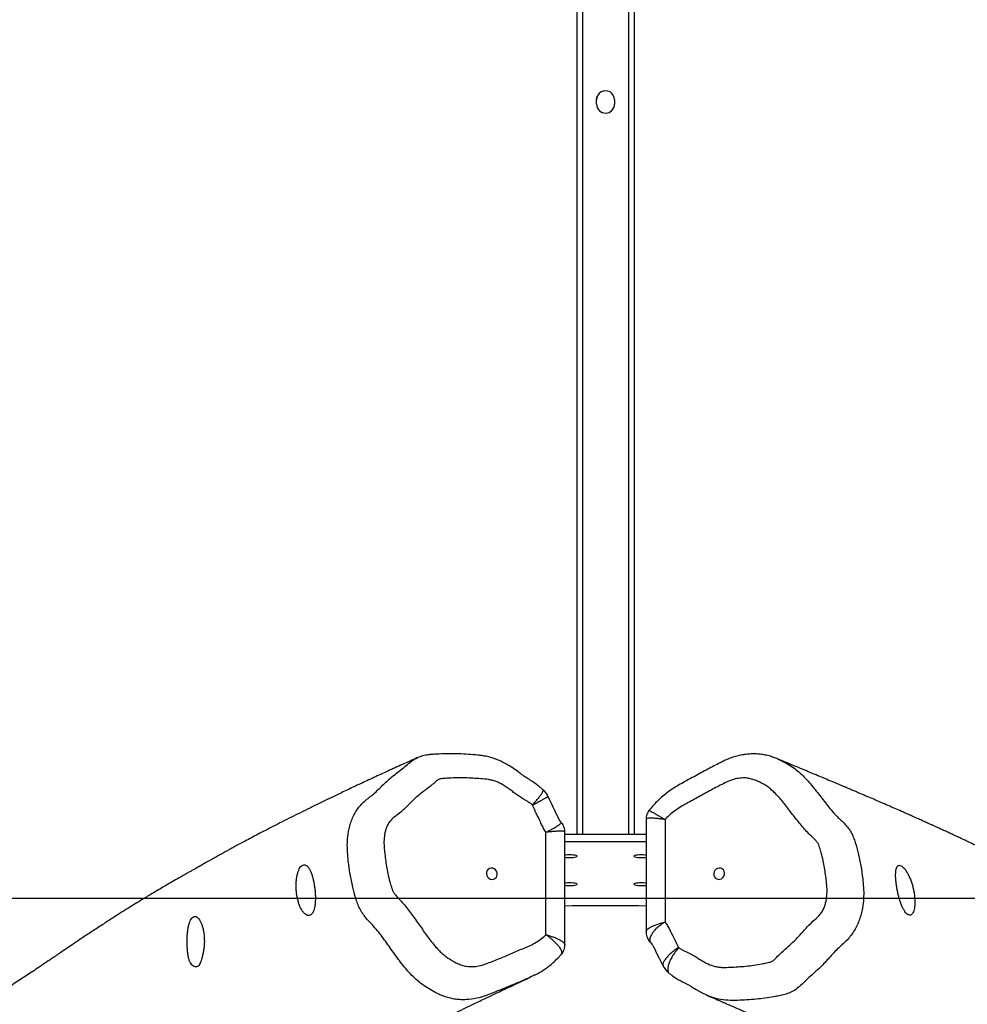
# Model space of a CAD drawing. Units: millimetres. Extents: x -94 to 1581, y 128 to 1036.
# Drawn here: x 842 to 908, y 170 to 238 of the extents above; entities that cross this region are included whole.
import ezdxf

# ---------------------------------------------------------------- set-up
doc = ezdxf.new("R2010")
doc.units = ezdxf.units.MM
doc.header["$MEASUREMENT"] = 0
doc.layers.add('VP-EQ', color=7, linetype='Continuous', true_color=0x8a3492)
doc.layers.add('VP-HIC', color=6, linetype='Continuous')

# ---------------------------------------------------------------- blocks, each defined once
blk = doc.blocks.new('RB1424_')
at = {"color": 0, "linetype": 'Continuous', "lineweight": 25}
for p, q in [((880.96, 460.922), (880.949, 181.311)), ((881.36, 460.922), (881.349, 181.311)), ((884.56, 460.922), (884.549, 181.311)), ((884.96, 460.922), (884.949, 181.311)), ((882.326, 232.066), (882.326, 232.366)), ((883.576, 232.366), (883.576, 232.066)), ((880.951, 231.491), (880.951, 231.491)), ((884.951, 231.491), (884.951, 231.491)), ((869.852, 186.628), (869.88, 186.639)), ((878.61, 184.439), (878.606, 184.44)), ((885.771, 182.386), (885.77, 174.57)), ((887.087, 182.355), (887.086, 175.237)), ((878.811, 174.356), (878.811, 181.474)), ((880.127, 173.673), (880.127, 181.489)), ((885.771, 181.311), (880.127, 181.311)), ((885.771, 180.818), (880.127, 180.818)), ((886.96, 172.202), (886.973, 172.167))]:
    blk.add_line(p, q, dxfattribs=at)
at = {"color": 0, "linetype": 'Continuous', "lineweight": 25, "flags": 128}
for points in [[(882.326, 232.366), (882.344, 232.516), (882.368, 232.591)], [(880.974, 179.809), (880.956, 179.833), (880.904, 179.855), (880.82, 179.874), (880.711, 179.888), (880.585, 179.897), (880.449, 179.901), (880.313, 179.897), (880.186, 179.888), (880.127, 179.881)], [(880.127, 179.737), (880.186, 179.73), (880.313, 179.721), (880.449, 179.718), (880.585, 179.721), (880.711, 179.73), (880.82, 179.745), (880.904, 179.764), (880.956, 179.786), (880.974, 179.809)], [(885.771, 179.881), (885.711, 179.888), (885.585, 179.897), (885.449, 179.9), (885.313, 179.897), (885.186, 179.888), (885.078, 179.874), (884.994, 179.855), (884.942, 179.833), (884.924, 179.809), (884.942, 179.786), (884.994, 179.764), (885.078, 179.745), (885.186, 179.73), (885.313, 179.721), (885.449, 179.718), (885.585, 179.721), (885.711, 179.73), (885.771, 179.737)], [(875.053, 178.2), (875.163, 178.21), (875.264, 178.255), (875.346, 178.329), (875.402, 178.428), (875.427, 178.541), (875.419, 178.658), (875.378, 178.77), (875.308, 178.866), (875.216, 178.938), (875.109, 178.98), (874.997, 178.987), (874.889, 178.959), (874.797, 178.899), (874.727, 178.811), (874.686, 178.704), (874.678, 178.588), (874.703, 178.472), (874.759, 178.367), (874.841, 178.282), (874.942, 178.224), (875.053, 178.2)], [(890.845, 178.987), (890.734, 178.962), (890.634, 178.905), (890.551, 178.82), (890.495, 178.715), (890.47, 178.599), (890.479, 178.482), (890.52, 178.376), (890.59, 178.288), (890.682, 178.228), (890.789, 178.2), (890.901, 178.207), (891.008, 178.248), (891.101, 178.32), (891.171, 178.417), (891.212, 178.529), (891.22, 178.646), (891.195, 178.759), (891.139, 178.857), (891.057, 178.932), (890.956, 178.976), (890.845, 178.987)], [(880.974, 177.864), (880.956, 177.888), (880.904, 177.91), (880.82, 177.929), (880.711, 177.943), (880.585, 177.952), (880.449, 177.955), (880.313, 177.952), (880.186, 177.943), (880.127, 177.936)], [(880.127, 177.792), (880.186, 177.785), (880.313, 177.776), (880.449, 177.773), (880.585, 177.776), (880.711, 177.785), (880.82, 177.8), (880.904, 177.819), (880.956, 177.841), (880.974, 177.864)], [(885.771, 177.936), (885.711, 177.943), (885.585, 177.952), (885.449, 177.955), (885.313, 177.952), (885.186, 177.943), (885.078, 177.929), (884.994, 177.91), (884.942, 177.888), (884.924, 177.864), (884.942, 177.841), (884.994, 177.819), (885.078, 177.8), (885.186, 177.785), (885.313, 177.776), (885.449, 177.773), (885.585, 177.776), (885.711, 177.785), (885.771, 177.792)], [(880.127, 176.369), (880.635, 176.375), (881.792, 176.385), (882.949, 176.389), (884.106, 176.385), (885.262, 176.375), (885.77, 176.369)], [(886.099, 173.791), (886.099, 173.79), (886.108, 173.783), (886.108, 173.782), (886.108, 173.782), (886.108, 173.782), (886.108, 173.782), (886.108, 173.782), (886.127, 173.762), (886.179, 173.7), (886.203, 173.663), (886.238, 173.604), (886.29, 173.506), (886.373, 173.342), (886.48, 173.13), (886.687, 172.716), (886.841, 172.402), (886.967, 172.164)], [(888.451, 171.002), (888.485, 170.984), (888.716, 170.863), (888.874, 170.776), (888.945, 170.733), (888.975, 170.715), (888.977, 170.713), (888.977, 170.713), (888.977, 170.713), (888.977, 170.713), (889.247, 170.545), (889.61, 170.339), (889.963, 170.168), (890.029, 170.141)]]:
    blk.add_lwpolyline(points, dxfattribs=at)
at = {"color": 0, "linetype": 'Continuous', "lineweight": 25}
for centre, start, end in [((882.951, 232.366), 359.99782, 179.99782), ((882.951, 232.366), 359.99782, 179.99782), ((882.951, 232.366), 359.99782, 179.99782), ((882.951, 232.366), 359.99782, 179.99782), ((882.951, 232.066), 179.99782, 359.99782)]:
    blk.add_arc(centre, 0.625, start, end, dxfattribs=at)
for points, knots in [([(878.599, 184.432), (878.539, 184.486), (878.388, 184.621), (878.128, 184.817), (877.82, 185.03), (877.508, 185.231), (877.259, 185.392), (877.09, 185.512), (876.966, 185.61), (876.757, 185.765), (876.468, 185.968), (876.107, 186.189), (875.757, 186.373), (875.413, 186.524), (875.073, 186.644), (874.776, 186.723), (874.538, 186.77), (874.364, 186.796), (874.22, 186.813), (873.909, 186.849), (873.419, 186.892), (872.734, 186.924), (872.057, 186.932), (871.49, 186.918), (871.112, 186.894), (870.856, 186.878), (870.645, 186.856), (870.428, 186.82), (870.214, 186.77), (870.027, 186.711), (869.913, 186.658), (869.879, 186.642)], [0, 0, 0, 0, 0.025258, 0.062642, 0.101543, 0.142519, 0.179883, 0.195615, 0.210117, 0.2293, 0.277101, 0.320773, 0.361797, 0.400852, 0.438457, 0.475013, 0.496841, 0.51484, 0.529682, 0.54416, 0.615933, 0.68901, 0.766801, 0.836988, 0.872846, 0.891617, 0.919953, 0.939602, 0.960745, 0.988292, 1, 1, 1, 1]), ([(894.899, 186.57), (894.863, 186.585), (894.732, 186.644), (894.479, 186.73), (894.142, 186.823), (893.788, 186.884), (893.432, 186.916), (893.072, 186.919), (892.708, 186.891), (892.343, 186.833), (891.978, 186.744), (891.618, 186.626), (891.295, 186.49), (891.028, 186.355), (890.587, 186.135), (890.067, 185.866), (889.459, 185.533), (888.974, 185.262), (888.491, 185.009), (888.036, 184.754), (887.64, 184.51), (887.272, 184.258), (886.934, 183.989), (886.605, 183.69), (886.298, 183.369), (886.091, 183.137), (885.993, 183.008), (885.988, 183.001)], [0, 0, 0, 0, 0.0115783, 0.0433444, 0.0800237, 0.1149588, 0.1502048, 0.1858154, 0.2218482, 0.2583346, 0.2952767, 0.3326445, 0.3703783, 0.3979925, 0.4215489, 0.5184332, 0.5730714, 0.6278335, 0.6854929, 0.7362642, 0.7829332, 0.8228323, 0.8673341, 0.9095091, 0.9528246, 0.9974017, 1, 1, 1, 1]), ([(869.848, 186.636), (869.688, 186.564), (869.177, 186.336), (868.335, 185.955), (867.335, 185.499), (866.382, 185.058), (865.474, 184.634), (864.627, 184.233), (863.838, 183.856), (863.104, 183.501), (862.41, 183.162), (861.754, 182.838), (861.114, 182.518), (860.493, 182.204), (859.893, 181.898), (859.337, 181.611), (858.826, 181.345), (858.357, 181.098), (857.931, 180.872), (857.546, 180.666), (857.212, 180.485), (856.925, 180.329), (856.683, 180.197), (856.471, 180.081), (856.291, 179.981), (856.087, 179.868), (855.831, 179.726), (855.499, 179.54), (855.139, 179.335), (854.846, 179.168), (854.616, 179.036), (854.463, 178.949), (854.295, 178.855), (854.1, 178.745), (853.769, 178.559), (853.338, 178.316), (852.852, 178.038), (852.406, 177.78), (851.987, 177.534), (851.592, 177.301), (851.222, 177.08), (850.824, 176.84), (850.381, 176.57), (849.879, 176.26), (849.355, 175.931), (848.773, 175.56), (848.131, 175.145), (847.427, 174.683), (846.702, 174.201), (845.979, 173.715), (845.282, 173.245), (844.658, 172.822), (844.104, 172.447), (843.613, 172.116), (843.154, 171.808), (842.719, 171.518), (842.291, 171.234), (841.859, 170.951), (841.432, 170.673), (841.009, 170.401), (840.589, 170.135), (840.16, 169.868), (839.729, 169.604), (839.307, 169.351), (838.969, 169.152), (838.714, 169.004), (838.536, 168.903), (838.365, 168.806), (838.195, 168.711), (838.017, 168.612), (837.823, 168.506), (837.609, 168.39), (837.376, 168.267), (837.125, 168.136), (836.873, 168.007), (836.635, 167.888), (836.428, 167.786), (836.234, 167.692), (836.037, 167.599), (835.805, 167.491), (835.541, 167.371), (835.248, 167.241), (834.947, 167.112), (834.643, 166.986), (834.345, 166.865), (834.062, 166.753), (833.798, 166.651), (833.54, 166.553), (833.264, 166.45), (832.956, 166.338), (832.611, 166.214), (832.234, 166.082), (831.833, 165.944), (831.287, 165.76), (830.597, 165.533), (829.928, 165.319), (829.435, 165.164), (829.133, 165.069), (828.856, 164.983), (828.596, 164.902), (828.372, 164.833), (828.174, 164.772), (827.986, 164.715), (827.767, 164.648), (827.521, 164.574), (827.263, 164.496), (826.859, 164.376), (826.254, 164.197), (825.346, 163.947), (824.731, 163.784), (824.068, 163.61), (823.419, 163.441), (822.747, 163.267), (821.888, 163.043), (820.878, 162.774), (819.993, 162.527), (819.39, 162.351), (819.09, 162.261), (818.821, 162.179), (818.554, 162.096), (818.232, 161.994), (817.868, 161.875), (817.48, 161.743), (817.099, 161.609), (816.707, 161.466), (816.344, 161.329), (816.03, 161.206), (815.79, 161.11), (815.577, 161.022), (815.367, 160.935), (815.14, 160.838), (814.842, 160.709), (814.483, 160.55), (814.077, 160.363), (813.673, 160.172), (813.272, 159.977), (812.873, 159.777), (812.484, 159.577), (812.163, 159.409), (811.913, 159.275), (811.729, 159.175), (811.551, 159.079), (811.357, 158.972), (811.161, 158.863), (810.975, 158.757), (810.816, 158.667), (810.662, 158.579), (810.518, 158.497), (810.399, 158.431), (810.312, 158.383), (810.218, 158.331), (810.129, 158.283), (810.038, 158.234), (809.947, 158.185), (809.845, 158.13), (809.713, 158.058), (809.529, 157.957), (809.301, 157.832), (809.084, 157.712), (808.887, 157.602), (808.728, 157.513), (808.6, 157.441), (808.475, 157.369), (808.327, 157.285), (808.143, 157.179), (807.943, 157.063), (807.742, 156.945), (807.55, 156.833), (807.37, 156.725), (807.109, 156.569), (806.777, 156.368), (806.423, 156.151), (806.13, 155.969), (805.882, 155.814), (805.621, 155.65), (805.344, 155.475), (805.048, 155.287), (804.735, 155.087), (804.392, 154.866), (804.016, 154.624), (803.608, 154.362), (803.19, 154.094), (802.775, 153.83), (802.358, 153.566), (801.943, 153.307), (801.531, 153.054), (801.146, 152.82), (800.787, 152.606), (800.453, 152.41), (800.139, 152.229), (799.804, 152.039), (799.443, 151.838), (799.046, 151.621), (798.636, 151.401), (798.199, 151.171), (797.727, 150.927), (797.212, 150.666), (796.648, 150.387), (796.084, 150.113), (795.525, 149.846), (794.978, 149.59), (794.407, 149.327), (793.58, 148.953), (792.512, 148.481), (791.209, 147.923), (789.932, 147.39), (788.866, 146.954), (787.993, 146.601), (787.293, 146.321), (786.617, 146.052), (786.174, 145.877), (785.977, 145.799)], [0, 0, 0, 0, 0.005041, 0.016034, 0.026611, 0.036771, 0.046516, 0.055844, 0.064259, 0.072305, 0.079981, 0.087289, 0.094227, 0.101536, 0.108385, 0.114776, 0.120708, 0.126181, 0.131196, 0.135752, 0.13985, 0.143133, 0.146048, 0.148595, 0.150774, 0.152593, 0.156056, 0.159741, 0.163648, 0.167731, 0.169024, 0.170393, 0.172091, 0.174137, 0.176534, 0.182829, 0.188373, 0.19358, 0.198535, 0.203239, 0.20769, 0.211903, 0.217815, 0.224069, 0.230663, 0.237597, 0.246296, 0.255477, 0.265141, 0.275069, 0.284529, 0.293463, 0.300702, 0.307554, 0.31402, 0.320116, 0.326214, 0.332464, 0.338866, 0.344871, 0.351053, 0.357424, 0.363972, 0.370366, 0.376463, 0.379268, 0.381969, 0.384566, 0.387067, 0.389762, 0.392737, 0.396038, 0.399665, 0.403504, 0.407686, 0.411366, 0.414546, 0.417363, 0.420414, 0.423768, 0.428166, 0.432678, 0.437224, 0.441805, 0.446278, 0.450353, 0.454111, 0.457593, 0.461282, 0.465391, 0.469857, 0.474679, 0.479765, 0.484849, 0.494779, 0.504633, 0.508358, 0.511741, 0.514782, 0.517483, 0.520021, 0.521701, 0.523487, 0.525581, 0.527988, 0.53043, 0.532704, 0.538866, 0.545237, 0.551474, 0.55785, 0.563992, 0.570516, 0.577713, 0.589008, 0.600713, 0.604279, 0.607303, 0.60983, 0.612492, 0.615475, 0.619667, 0.623697, 0.627436, 0.631436, 0.635965, 0.638915, 0.641485, 0.643674, 0.645833, 0.648317, 0.651127, 0.655682, 0.660247, 0.664823, 0.669417, 0.67403, 0.678655, 0.683008, 0.685255, 0.68737, 0.689353, 0.691394, 0.693797, 0.695275, 0.696864, 0.698388, 0.699562, 0.700102, 0.70055, 0.700935, 0.70137, 0.701788, 0.702174, 0.702632, 0.703583, 0.705696, 0.707907, 0.710411, 0.712481, 0.714186, 0.715525, 0.716676, 0.718482, 0.72066, 0.723146, 0.725582, 0.727914, 0.730141, 0.732265, 0.737768, 0.742971, 0.746191, 0.749513, 0.753135, 0.757056, 0.761277, 0.765798, 0.770617, 0.776265, 0.782274, 0.788554, 0.794605, 0.800353, 0.806625, 0.81249, 0.817949, 0.823002, 0.827649, 0.831984, 0.83614, 0.841564, 0.846803, 0.852238, 0.857887, 0.863888, 0.870397, 0.877417, 0.884946, 0.891219, 0.897807, 0.904708, 0.91168, 0.927152, 0.942108, 0.956548, 0.970471, 0.977791, 0.985495, 0.993583, 1, 1, 1, 1]), ([(875.101, 170.304), (874.974, 170.254), (874.665, 170.132), (874.124, 169.95), (873.572, 169.856), (873.084, 169.832), (872.715, 169.848), (872.349, 169.898), (871.986, 169.983), (871.625, 170.103), (871.226, 170.276), (870.798, 170.51), (870.34, 170.803), (869.902, 171.139), (869.373, 171.643), (868.776, 172.333), (868.147, 173.215), (867.623, 173.953), (867.192, 174.531), (866.876, 174.907), (866.567, 175.219), (866.307, 175.508), (866.073, 175.822), (865.87, 176.16), (865.713, 176.522), (865.549, 177.025), (865.369, 177.705), (865.197, 178.565), (865.083, 179.376), (865.016, 180.094), (865, 180.718), (865.054, 181.394), (865.189, 181.982), (865.371, 182.474), (865.546, 182.826), (865.755, 183.151), (866.001, 183.446), (866.289, 183.707), (866.61, 183.95), (866.929, 184.218), (867.338, 184.612), (867.87, 185.151), (868.491, 185.619), (869.01, 186.031), (869.366, 186.334), (869.643, 186.548), (869.811, 186.612), (869.852, 186.628)], [0, 0, 0, 0, 0.017291, 0.042233, 0.072612, 0.088194, 0.103772, 0.118996, 0.13422, 0.149945, 0.165668, 0.187251, 0.208842, 0.231108, 0.253371, 0.295747, 0.338547, 0.380856, 0.402076, 0.423267, 0.438511, 0.453755, 0.46923, 0.484695, 0.500034, 0.515399, 0.546807, 0.582824, 0.618844, 0.643543, 0.668254, 0.692857, 0.724456, 0.740806, 0.757155, 0.773038, 0.788918, 0.80555, 0.82221, 0.839947, 0.857692, 0.893249, 0.935134, 0.956069, 0.977012, 0.994416, 1, 1, 1, 1]), ([(894.895, 186.567), (894.963, 186.541), (895.188, 186.452), (895.557, 186.256), (895.996, 185.982), (896.525, 185.551), (897.122, 184.94), (897.751, 184.139), (898.275, 183.458), (898.706, 182.926), (899.022, 182.578), (899.331, 182.298), (899.591, 182.045), (899.825, 181.763), (900.028, 181.455), (900.185, 181.118), (900.349, 180.637), (900.529, 179.977), (900.701, 179.138), (900.815, 178.342), (900.882, 177.635), (900.898, 177.015), (900.844, 176.335), (900.709, 175.731), (900.527, 175.214), (900.352, 174.838), (900.143, 174.485), (899.896, 174.156), (899.609, 173.856), (899.288, 173.571), (898.968, 173.267), (898.56, 172.824), (898.028, 172.218), (897.407, 171.67), (896.888, 171.193), (896.534, 170.839), (896.17, 170.535), (895.794, 170.332), (895.405, 170.198), (895.019, 170.111), (894.362, 169.992), (893.396, 169.857), (892.334, 169.791), (891.454, 169.78), (890.789, 169.868), (890.312, 170.006), (890.064, 170.127), (890.025, 170.146)], [0, 0, 0, 0, 0.008578, 0.028598, 0.049245, 0.06989, 0.109184, 0.148872, 0.188105, 0.207781, 0.227431, 0.241567, 0.255703, 0.270053, 0.284393, 0.298617, 0.312865, 0.341989, 0.375387, 0.408788, 0.431691, 0.454605, 0.477419, 0.506721, 0.521881, 0.537041, 0.55177, 0.566495, 0.581918, 0.597366, 0.613813, 0.630269, 0.66324, 0.702079, 0.721492, 0.740912, 0.757051, 0.773722, 0.788805, 0.803955, 0.819108, 0.865472, 0.916055, 0.941757, 0.967387, 0.994887, 1, 1, 1, 1]), ([(961.952, 153.905), (961.959, 153.902), (961.991, 153.887), (962.06, 153.856), (962.16, 153.81), (962.257, 153.765), (962.333, 153.73), (962.37, 153.712), (962.378, 153.708), (962.347, 153.723), (962.244, 153.774), (962.106, 153.843), (961.932, 153.93), (961.782, 154.005), (961.646, 154.074), (961.526, 154.134), (961.423, 154.186), (961.286, 154.254), (961.099, 154.348), (960.84, 154.478), (960.545, 154.626), (960.226, 154.785), (959.895, 154.95), (959.564, 155.114), (959.234, 155.277), (958.918, 155.433), (958.617, 155.58), (958.32, 155.725), (958.007, 155.877), (957.678, 156.037), (957.355, 156.192), (957.052, 156.337), (956.747, 156.482), (956.412, 156.641), (956.045, 156.814), (955.663, 156.993), (955.248, 157.185), (954.801, 157.391), (954.319, 157.611), (953.906, 157.799), (953.565, 157.952), (953.301, 158.07), (953.034, 158.189), (952.751, 158.315), (952.476, 158.436), (952.232, 158.543), (952.033, 158.63), (951.844, 158.712), (951.646, 158.798), (951.425, 158.894), (951.184, 158.997), (950.933, 159.105), (950.679, 159.214), (950.425, 159.322), (950.176, 159.428), (949.959, 159.52), (949.787, 159.593), (949.653, 159.651), (949.526, 159.705), (949.403, 159.759), (949.333, 159.789), (949.281, 159.812), (949.302, 159.803), (949.354, 159.778), (949.419, 159.746), (949.382, 159.765), (949.264, 159.827), (949.094, 159.917), (948.912, 160.014), (948.719, 160.117), (948.531, 160.217), (948.343, 160.318), (948.137, 160.428), (947.907, 160.551), (947.587, 160.723), (947.205, 160.929), (946.777, 161.161), (946.38, 161.378), (946.034, 161.567), (945.735, 161.732), (945.465, 161.88), (945.177, 162.04), (944.889, 162.199), (944.624, 162.347), (944.406, 162.468), (944.209, 162.578), (944.017, 162.685), (943.799, 162.807), (943.551, 162.946), (943.27, 163.104), (942.973, 163.271), (942.659, 163.448), (942.339, 163.629), (942.026, 163.806), (941.737, 163.969), (941.462, 164.124), (941.16, 164.295), (940.828, 164.483), (940.479, 164.68), (940.154, 164.863), (939.856, 165.031), (939.575, 165.19), (939.293, 165.348), (938.987, 165.52), (938.709, 165.676), (938.463, 165.813), (938.276, 165.917), (938.11, 166.009), (937.977, 166.083), (937.868, 166.144), (937.73, 166.22), (937.535, 166.328), (937.268, 166.475), (936.954, 166.647), (936.588, 166.847), (936.171, 167.074), (935.713, 167.32), (935.194, 167.597), (934.642, 167.888), (934.075, 168.183), (933.546, 168.454), (933.051, 168.705), (932.588, 168.936), (932.148, 169.152), (931.724, 169.357), (931.307, 169.557), (930.924, 169.736), (930.58, 169.896), (930.278, 170.034), (929.981, 170.168), (929.674, 170.306), (929.321, 170.462), (928.944, 170.626), (928.558, 170.793), (928.192, 170.949), (927.885, 171.078), (927.636, 171.183), (927.44, 171.265), (927.244, 171.346), (927.038, 171.431), (926.852, 171.508), (926.686, 171.577), (926.54, 171.637), (926.385, 171.702), (926.228, 171.766), (926.081, 171.827), (925.956, 171.879), (925.848, 171.923), (925.734, 171.97), (925.597, 172.027), (925.435, 172.094), (925.272, 172.162), (925.123, 172.225), (925.005, 172.274), (924.904, 172.317), (924.805, 172.358), (924.689, 172.407), (924.554, 172.465), (924.413, 172.525), (924.274, 172.584), (924.147, 172.639), (924.027, 172.691), (923.909, 172.742), (923.756, 172.809), (923.563, 172.894), (923.339, 172.994), (923.115, 173.095), (922.902, 173.191), (922.701, 173.284), (922.481, 173.386), (922.247, 173.496), (921.997, 173.616), (921.789, 173.716), (921.613, 173.802), (921.463, 173.876), (921.301, 173.956), (921.123, 174.045), (920.929, 174.143), (920.73, 174.245), (920.53, 174.348), (920.34, 174.446), (920.162, 174.539), (919.992, 174.628), (919.823, 174.717), (919.659, 174.805), (919.499, 174.891), (919.347, 174.973), (919.196, 175.055), (919.04, 175.14), (918.869, 175.233), (918.681, 175.337), (918.485, 175.445), (918.296, 175.549), (918.124, 175.645), (917.969, 175.731), (917.837, 175.804), (917.725, 175.866), (917.632, 175.918), (917.537, 175.97), (917.44, 176.025), (917.331, 176.085), (917.21, 176.152), (917.08, 176.224), (916.945, 176.299), (916.818, 176.37), (916.699, 176.436), (916.585, 176.499), (916.457, 176.569), (916.305, 176.653), (916.11, 176.76), (915.892, 176.879), (915.668, 177.002), (915.471, 177.109), (915.315, 177.193), (915.194, 177.259), (915.102, 177.308), (915.015, 177.355), (914.919, 177.407), (914.783, 177.48), (914.597, 177.579), (914.376, 177.697), (914.164, 177.809), (913.972, 177.911), (913.783, 178.01), (913.578, 178.118), (913.347, 178.238), (913.131, 178.35), (912.947, 178.445), (912.808, 178.517), (912.692, 178.576), (912.588, 178.63), (912.479, 178.686), (912.349, 178.752), (912.196, 178.83), (912.029, 178.915), (911.863, 178.999), (911.715, 179.073), (911.587, 179.138), (911.47, 179.197), (911.348, 179.258), (911.209, 179.327), (910.989, 179.437), (910.704, 179.578), (910.395, 179.73), (910.125, 179.862), (909.874, 179.985), (909.6, 180.118), (909.315, 180.255), (909.011, 180.401), (908.693, 180.553), (908.357, 180.713), (908.013, 180.875), (907.679, 181.032), (907.35, 181.186), (907.038, 181.331), (906.737, 181.47), (906.458, 181.598), (906.2, 181.716), (905.946, 181.832), (905.682, 181.952), (905.396, 182.082), (905.092, 182.219), (904.765, 182.366), (904.433, 182.514), (904.108, 182.659), (903.803, 182.794), (903.456, 182.947), (903.049, 183.126), (902.57, 183.335), (902.079, 183.548), (901.592, 183.759), (901.191, 183.931), (900.873, 184.067), (900.632, 184.17), (900.394, 184.271), (900.145, 184.378), (899.871, 184.494), (899.563, 184.624), (899.218, 184.77), (898.837, 184.93), (898.414, 185.108), (897.949, 185.303), (897.44, 185.515), (896.891, 185.744), (896.3, 185.99), (895.666, 186.253), (895.194, 186.449), (894.932, 186.557), (894.897, 186.572)], [0, 0, 0, 0, 0.000135, 0.000671, 0.001179, 0.001801, 0.002371, 0.002868, 0.003439, 0.004126, 0.006042, 0.009998, 0.013045, 0.015933, 0.018454, 0.020609, 0.022398, 0.023877, 0.027375, 0.031531, 0.036346, 0.041514, 0.046588, 0.051562, 0.056429, 0.061045, 0.065359, 0.069478, 0.073877, 0.078695, 0.083298, 0.087314, 0.09128, 0.095845, 0.100992, 0.106178, 0.111188, 0.117495, 0.123737, 0.129981, 0.133551, 0.136885, 0.140116, 0.143721, 0.147679, 0.150514, 0.152947, 0.155181, 0.157743, 0.160659, 0.16395, 0.167328, 0.170727, 0.174145, 0.177575, 0.180656, 0.183195, 0.185361, 0.18823, 0.190872, 0.19395, 0.1974, 0.200431, 0.203299, 0.206097, 0.209082, 0.21206, 0.214656, 0.217321, 0.220002, 0.222426, 0.22475, 0.227161, 0.230036, 0.233385, 0.239162, 0.244466, 0.249382, 0.254003, 0.257384, 0.26056, 0.264092, 0.268171, 0.271316, 0.273992, 0.276304, 0.278676, 0.281145, 0.284481, 0.287928, 0.291658, 0.295562, 0.299684, 0.303678, 0.307259, 0.310483, 0.313985, 0.31851, 0.322914, 0.327058, 0.330763, 0.334139, 0.337647, 0.341373, 0.345645, 0.348121, 0.35062, 0.352724, 0.354407, 0.355675, 0.356879, 0.359613, 0.362917, 0.366791, 0.371233, 0.376495, 0.382379, 0.388467, 0.396263, 0.403649, 0.410628, 0.417199, 0.423473, 0.42935, 0.435098, 0.4408, 0.446455, 0.450818, 0.455017, 0.459052, 0.463292, 0.468024, 0.474112, 0.479657, 0.48503, 0.490427, 0.493563, 0.496465, 0.499481, 0.502682, 0.506136, 0.508316, 0.510666, 0.513186, 0.515872, 0.518367, 0.52046, 0.52215, 0.523792, 0.526246, 0.529136, 0.532168, 0.534782, 0.536962, 0.538463, 0.540145, 0.542229, 0.544715, 0.547457, 0.549936, 0.552464, 0.554613, 0.556866, 0.559351, 0.563559, 0.568185, 0.572691, 0.577009, 0.58114, 0.585072, 0.59075, 0.595827, 0.601012, 0.604018, 0.607163, 0.610607, 0.614397, 0.618533, 0.62294, 0.627069, 0.631163, 0.634788, 0.638097, 0.641436, 0.64482, 0.647673, 0.65053, 0.653371, 0.6562, 0.659319, 0.662919, 0.666634, 0.670077, 0.673174, 0.675923, 0.678368, 0.680158, 0.681781, 0.683264, 0.685068, 0.68683, 0.688895, 0.691228, 0.693421, 0.695698, 0.697612, 0.699288, 0.70134, 0.703855, 0.706725, 0.710728, 0.714257, 0.717314, 0.720008, 0.721542, 0.722951, 0.724237, 0.725602, 0.727355, 0.730514, 0.734168, 0.737394, 0.740124, 0.742807, 0.745874, 0.749328, 0.75306, 0.7554, 0.75741, 0.759089, 0.760453, 0.761971, 0.763834, 0.766066, 0.768625, 0.770996, 0.773172, 0.774949, 0.776461, 0.778176, 0.780134, 0.782335, 0.787502, 0.792138, 0.795264, 0.798732, 0.802578, 0.80661, 0.810474, 0.815067, 0.819613, 0.824218, 0.829061, 0.833187, 0.837556, 0.84165, 0.845308, 0.848768, 0.851999, 0.855524, 0.859357, 0.863497, 0.867747, 0.872429, 0.876746, 0.880699, 0.884602, 0.890571, 0.897003, 0.903778, 0.910296, 0.916477, 0.919791, 0.923, 0.926103, 0.929293, 0.932997, 0.937149, 0.941811, 0.946983, 0.952665, 0.958989, 0.965845, 0.973232, 0.981151, 0.989603, 0.998586, 1, 1, 1, 1]), ([(877.872, 183.362), (877.808, 183.414), (877.682, 183.52), (877.354, 183.724), (876.994, 183.928), (876.633, 184.192), (876.28, 184.469), (875.858, 184.76), (875.418, 184.974), (875.079, 185.086), (874.723, 185.156), (874.097, 185.204), (873.185, 185.266), (872.344, 185.255), (871.796, 185.215), (871.558, 185.196), (871.394, 185.167), (871.203, 185.044), (870.897, 184.752), (870.376, 184.369), (869.764, 183.89), (869.216, 183.334), (868.707, 182.844), (868.274, 182.528), (867.991, 182.279), (867.838, 182.049), (867.727, 181.806), (867.627, 181.49), (867.556, 181.082), (867.548, 180.585), (867.613, 179.924), (867.699, 179.264), (867.83, 178.579), (867.942, 178.094), (868.053, 177.713), (868.131, 177.459), (868.228, 177.282), (868.4, 177.047), (868.66, 176.773), (869.084, 176.318), (869.547, 175.687), (870.001, 175.053), (870.444, 174.41), (870.811, 173.904), (871.196, 173.46), (871.467, 173.172), (871.733, 172.929), (872.023, 172.719), (872.325, 172.532), (872.635, 172.362), (872.961, 172.232), (873.325, 172.144), (873.723, 172.128), (874.144, 172.174), (874.705, 172.347), (875.259, 172.569), (875.969, 172.853), (876.525, 173.105), (877.09, 173.341), (877.517, 173.509), (877.929, 173.711), (878.323, 173.948), (878.616, 174.168), (878.769, 174.316), (878.811, 174.356)], [0, 0, 0, 0, 0.007993, 0.016005, 0.037815, 0.048734, 0.059661, 0.081502, 0.098733, 0.107899, 0.11706, 0.135275, 0.171695, 0.210066, 0.221253, 0.227991, 0.234669, 0.238038, 0.251395, 0.278097, 0.304801, 0.331501, 0.358203, 0.377325, 0.3869, 0.396807, 0.405219, 0.413639, 0.429744, 0.445838, 0.461896, 0.494012, 0.510062, 0.529147, 0.541834, 0.54818, 0.55461, 0.561055, 0.576076, 0.591105, 0.621117, 0.651111, 0.666106, 0.69611, 0.711112, 0.722733, 0.734337, 0.745967, 0.757605, 0.769195, 0.780807, 0.792424, 0.806748, 0.821211, 0.835665, 0.867307, 0.88313, 0.914775, 0.930598, 0.946452, 0.9623, 0.978136, 0.993984, 1, 1, 1, 1]), ([(888.026, 173.469), (888.089, 173.424), (888.216, 173.335), (888.544, 173.172), (888.904, 173.014), (889.265, 172.794), (889.618, 172.563), (890.04, 172.325), (890.48, 172.166), (890.819, 172.098), (891.175, 172.072), (891.801, 172.104), (892.712, 172.157), (893.554, 172.274), (894.102, 172.384), (894.34, 172.433), (894.504, 172.482), (894.695, 172.63), (895.001, 172.96), (895.522, 173.409), (896.134, 173.966), (896.682, 174.59), (897.191, 175.145), (897.624, 175.515), (897.906, 175.8), (898.06, 176.05), (898.171, 176.307), (898.271, 176.635), (898.342, 177.053), (898.35, 177.551), (898.285, 178.204), (898.199, 178.852), (898.068, 179.521), (897.956, 179.992), (897.845, 180.358), (897.767, 180.603), (897.669, 180.767), (897.498, 180.98), (897.237, 181.222), (896.814, 181.624), (896.351, 182.195), (895.897, 182.773), (895.454, 183.359), (895.087, 183.819), (894.702, 184.214), (894.431, 184.468), (894.165, 184.677), (893.875, 184.85), (893.573, 184.999), (893.263, 185.131), (892.937, 185.219), (892.572, 185.261), (892.174, 185.227), (891.754, 185.128), (891.193, 184.884), (890.638, 184.591), (889.929, 184.218), (889.372, 183.895), (888.808, 183.589), (888.381, 183.367), (887.968, 183.112), (887.574, 182.826), (887.282, 182.568), (887.129, 182.401), (887.087, 182.355)], [0, 0, 0, 0, 0.007993, 0.016005, 0.037815, 0.048734, 0.059661, 0.081502, 0.098733, 0.107899, 0.11706, 0.135275, 0.171695, 0.210066, 0.221253, 0.227991, 0.234669, 0.238038, 0.251395, 0.278097, 0.304801, 0.331501, 0.358203, 0.377325, 0.3869, 0.396807, 0.405219, 0.413639, 0.429744, 0.445838, 0.461896, 0.494012, 0.510062, 0.529147, 0.541834, 0.54818, 0.55461, 0.561055, 0.576076, 0.591105, 0.621117, 0.651111, 0.666106, 0.69611, 0.711112, 0.722733, 0.734337, 0.745967, 0.757605, 0.769195, 0.780807, 0.792424, 0.806748, 0.821211, 0.835665, 0.867307, 0.88313, 0.914775, 0.930598, 0.946452, 0.9623, 0.978136, 0.993984, 1, 1, 1, 1]), ([(877.872, 183.362), (877.952, 183.452), (878.113, 183.631), (878.312, 183.874), (878.468, 184.085), (878.576, 184.256), (878.623, 184.374), (878.633, 184.434), (878.611, 184.439), (878.61, 184.439)], [0, 0, 0, 0, 0.164639, 0.3297473, 0.4939923, 0.6591815, 0.8235888, 0.9884721, 1, 1, 1, 1]), ([(878.957, 183.968), (878.91, 184.054), (878.813, 184.226), (878.679, 184.369), (878.611, 184.441)], [0, 0, 0, 0, 0.497939, 1, 1, 1, 1]), ([(877.872, 183.362), (877.978, 183.419), (878.191, 183.533), (878.462, 183.681), (878.685, 183.804), (878.846, 183.895), (878.944, 183.954), (878.951, 183.962), (878.954, 183.966)], [0, 0, 0, 0, 0.1694152, 0.3393317, 0.5083494, 0.6783052, 0.8476028, 1, 1, 1, 1]), ([(878.811, 181.474), (878.784, 181.516), (878.694, 181.65), (878.566, 181.891), (878.376, 182.291), (878.145, 182.782), (877.961, 183.172), (877.872, 183.362)], [0, 0, 0, 0, 0.0714349, 0.2290105, 0.3867906, 0.7017929, 1, 1, 1, 1]), ([(879.878, 182.154), (879.866, 182.167), (879.824, 182.212), (879.76, 182.3), (879.67, 182.459), (879.548, 182.721), (879.349, 183.135), (879.153, 183.572), (879.005, 183.865), (878.954, 183.966)], [0, 0, 0, 0, 0.028253, 0.0950309, 0.1605626, 0.2974962, 0.5182914, 0.8340553, 1, 1, 1, 1]), ([(885.986, 183.003), (885.973, 182.987), (885.924, 182.929), (885.858, 182.806), (885.799, 182.641), (885.771, 182.497), (885.773, 182.412), (885.774, 182.386)], [0, 0, 0, 0, 0.091771, 0.343977, 0.621124, 0.881664, 1, 1, 1, 1]), ([(885.988, 183.001), (885.988, 183.001), (885.986, 182.999), (886.033, 182.971), (886.125, 182.918), (886.261, 182.841), (886.437, 182.74), (886.64, 182.622), (886.858, 182.494), (887.008, 182.404), (887.086, 182.356), (887.087, 182.355)], [0, 0, 0, 0, 0.083517, 0.215132, 0.348111, 0.481101, 0.619733, 0.758374, 0.877356, 0.998707, 1, 1, 1, 1]), ([(878.811, 181.474), (878.812, 181.475), (878.893, 181.514), (879.047, 181.59), (879.27, 181.708), (879.473, 181.826), (879.645, 181.935), (879.77, 182.026), (879.848, 182.095), (879.883, 182.137), (879.876, 182.146), (879.873, 182.149)], [0, 0, 0, 0, 0.001349, 0.119743, 0.238135, 0.378293, 0.518445, 0.65078, 0.783113, 0.913014, 1, 1, 1, 1]), ([(880.124, 181.489), (880.125, 181.512), (880.128, 181.592), (880.102, 181.732), (880.046, 181.898), (879.968, 182.042), (879.903, 182.118), (879.875, 182.151)], [0, 0, 0, 0, 0.0968, 0.328679, 0.583567, 0.823014, 1, 1, 1, 1]), ([(887.087, 182.355), (887.086, 182.356), (886.997, 182.369), (886.822, 182.393), (886.57, 182.422), (886.331, 182.443), (886.124, 182.452), (885.961, 182.45), (885.847, 182.438), (885.78, 182.416), (885.776, 182.396), (885.774, 182.386)], [0, 0, 0, 0, 0.001264, 0.11741, 0.235852, 0.369261, 0.50627, 0.634361, 0.765737, 0.892604, 1, 1, 1, 1]), ([(880.124, 181.489), (880.122, 181.498), (880.119, 181.517), (880.055, 181.536), (879.943, 181.547), (879.782, 181.549), (879.572, 181.542), (879.332, 181.526), (879.076, 181.503), (878.903, 181.485), (878.812, 181.475), (878.811, 181.474)], [0, 0, 0, 0, 0.101239, 0.230394, 0.358923, 0.490757, 0.626675, 0.766411, 0.881414, 0.998679, 1, 1, 1, 1]), ([(861.912, 179.189), (861.877, 179.168), (861.808, 179.127), (861.711, 179.005), (861.626, 178.842), (861.556, 178.64), (861.501, 178.406), (861.464, 178.145), (861.447, 177.864), (861.45, 177.571), (861.474, 177.275), (861.519, 176.982), (861.583, 176.701), (861.665, 176.44), (861.764, 176.209), (861.875, 176.011), (861.996, 175.857), (862.122, 175.748), (862.246, 175.689), (862.364, 175.681), (862.472, 175.725), (862.566, 175.814), (862.643, 175.949), (862.706, 176.122), (862.751, 176.331), (862.779, 176.573), (862.791, 176.84), (862.787, 177.128), (862.766, 177.427), (862.729, 177.729), (862.678, 178.023), (862.614, 178.3), (862.538, 178.552), (862.452, 178.771), (862.358, 178.95), (862.257, 179.088), (862.152, 179.177), (862.037, 179.225), (861.957, 179.202), (861.912, 179.189)], [0, 0, 0, 0, 0.026616, 0.053232, 0.079821, 0.106411, 0.132902, 0.159393, 0.186039, 0.212686, 0.239555, 0.266426, 0.293585, 0.320744, 0.348108, 0.375472, 0.402851, 0.430228, 0.457249, 0.484267, 0.510603, 0.536939, 0.562815, 0.588694, 0.614893, 0.641096, 0.667978, 0.69486, 0.722222, 0.749584, 0.776982, 0.804378, 0.831525, 0.85867, 0.885541, 0.912411, 0.939134, 0.965857, 1, 1, 1, 1]), ([(903.986, 175.741), (904.021, 175.73), (904.09, 175.707), (904.187, 175.736), (904.272, 175.81), (904.342, 175.93), (904.397, 176.093), (904.434, 176.293), (904.45, 176.525), (904.447, 176.784), (904.423, 177.062), (904.379, 177.352), (904.315, 177.645), (904.233, 177.934), (904.134, 178.21), (904.022, 178.465), (903.901, 178.689), (903.776, 178.878), (903.652, 179.025), (903.533, 179.126), (903.426, 179.178), (903.332, 179.183), (903.254, 179.14), (903.192, 179.053), (903.147, 178.923), (903.118, 178.752), (903.107, 178.544), (903.111, 178.302), (903.132, 178.035), (903.169, 177.748), (903.22, 177.451), (903.284, 177.155), (903.36, 176.867), (903.446, 176.597), (903.54, 176.353), (903.641, 176.14), (903.745, 175.967), (903.861, 175.819), (903.941, 175.769), (903.986, 175.741)], [0, 0, 0, 0, 0.0266163, 0.0532317, 0.0798208, 0.1064113, 0.1329017, 0.1593928, 0.1860386, 0.2126856, 0.2395553, 0.2664262, 0.2935848, 0.320744, 0.3481081, 0.3754715, 0.4028511, 0.4302278, 0.4572492, 0.484267, 0.5106029, 0.536939, 0.5628153, 0.5886942, 0.6148935, 0.6410956, 0.6679775, 0.6948604, 0.7222224, 0.7495836, 0.7769817, 0.8043782, 0.8315247, 0.8586701, 0.8855409, 0.9124112, 0.939134, 0.9658572, 1, 1, 1, 1]), ([(854.319, 175.604), (854.277, 175.574), (854.203, 175.523), (854.111, 175.371), (854.039, 175.196), (853.98, 174.983), (853.933, 174.738), (853.9, 174.468), (853.881, 174.18), (853.875, 173.883), (853.881, 173.586), (853.899, 173.299), (853.929, 173.028), (853.969, 172.783), (854.021, 172.567), (854.101, 172.388), (854.201, 172.251), (854.313, 172.159), (854.429, 172.113), (854.541, 172.117), (854.643, 172.171), (854.731, 172.272), (854.805, 172.415), (854.869, 172.599), (854.926, 172.818), (854.985, 173.069), (855.037, 173.343), (855.067, 173.63), (855.077, 173.924), (855.066, 174.216), (855.035, 174.501), (854.984, 174.767), (854.917, 175.01), (854.836, 175.22), (854.743, 175.392), (854.642, 175.521), (854.536, 175.604), (854.426, 175.638), (854.355, 175.615), (854.319, 175.604)], [0, 0, 0, 0, 0.03513, 0.061834, 0.088539, 0.115277, 0.142015, 0.16896, 0.195905, 0.222882, 0.249858, 0.27666, 0.303462, 0.330124, 0.356786, 0.383547, 0.410315, 0.436554, 0.462791, 0.489704, 0.516615, 0.542763, 0.568915, 0.595325, 0.621732, 0.648602, 0.675478, 0.702047, 0.728616, 0.755322, 0.782029, 0.808872, 0.835716, 0.86268, 0.889644, 0.916587, 0.94353, 0.971765, 1, 1, 1, 1]), ([(885.774, 174.57), (885.776, 174.59), (885.779, 174.637), (885.843, 174.718), (885.955, 174.81), (886.116, 174.905), (886.326, 175.002), (886.566, 175.091), (886.822, 175.17), (886.995, 175.215), (887.085, 175.237), (887.086, 175.237)], [0, 0, 0, 0, 0.100997, 0.230187, 0.35875, 0.490619, 0.626574, 0.766348, 0.881382, 0.998679, 1, 1, 1, 1]), ([(887.086, 175.237), (887.085, 175.237), (887.005, 175.188), (886.851, 175.086), (886.628, 174.917), (886.424, 174.731), (886.253, 174.537), (886.129, 174.353), (886.049, 174.185), (886.013, 174.036), (886.022, 173.911), (886.053, 173.83), (886.094, 173.802), (886.103, 173.795)], [0, 0, 0, 0, 0.001111, 0.09867, 0.196226, 0.311718, 0.427206, 0.536251, 0.645295, 0.752335, 0.859374, 0.967962, 1, 1, 1, 1]), ([(887.086, 175.237), (887.114, 175.199), (887.203, 175.076), (887.332, 174.852), (887.522, 174.476), (887.753, 174.014), (887.937, 173.647), (888.026, 173.469)], [0, 0, 0, 0, 0.071435, 0.22901, 0.386791, 0.701793, 1, 1, 1, 1]), ([(885.774, 174.57), (885.773, 174.547), (885.77, 174.466), (885.795, 174.321), (885.849, 174.146), (885.937, 173.985), (886.02, 173.869), (886.079, 173.814), (886.095, 173.8)], [0, 0, 0, 0, 0.081396, 0.284204, 0.505576, 0.717737, 0.922317, 1, 1, 1, 1]), ([(879.862, 172.966), (879.864, 172.968), (879.896, 172.991), (879.916, 173.061), (879.915, 173.174), (879.865, 173.31), (879.773, 173.464), (879.637, 173.635), (879.46, 173.819), (879.258, 174.004), (879.04, 174.183), (878.89, 174.298), (878.812, 174.356), (878.811, 174.356)], [0, 0, 0, 0, 0.0085591, 0.1201383, 0.2306206, 0.3411105, 0.4527454, 0.5643892, 0.6807695, 0.7971569, 0.8970418, 0.9989146, 1, 1, 1, 1]), ([(878.811, 174.356), (878.812, 174.356), (878.902, 174.331), (879.076, 174.279), (879.33, 174.195), (879.567, 174.102), (879.775, 174.005), (879.938, 173.91), (880.051, 173.82), (880.117, 173.74), (880.122, 173.693), (880.123, 173.672)], [0, 0, 0, 0, 0.001264, 0.118556, 0.235845, 0.371051, 0.506248, 0.63598, 0.765703, 0.894212, 1, 1, 1, 1]), ([(879.863, 172.969), (879.876, 172.984), (879.929, 173.04), (880.004, 173.163), (880.078, 173.331), (880.121, 173.506), (880.124, 173.62), (880.126, 173.672)], [0, 0, 0, 0, 0.07776, 0.304546, 0.555075, 0.794952, 1, 1, 1, 1]), ([(888.026, 173.469), (887.92, 173.395), (887.707, 173.248), (887.436, 173.021), (887.213, 172.799), (887.05, 172.59), (886.957, 172.405), (886.926, 172.273), (886.952, 172.218), (886.96, 172.202)], [0, 0, 0, 0, 0.15563, 0.311721, 0.466986, 0.623113, 0.778635, 0.934375, 1, 1, 1, 1]), ([(888.026, 173.469), (887.946, 173.366), (887.784, 173.16), (887.586, 172.848), (887.429, 172.548), (887.323, 172.271), (887.272, 172.029), (887.271, 171.84), (887.312, 171.758), (887.33, 171.723)], [0, 0, 0, 0, 0.147657, 0.295735, 0.443038, 0.591188, 0.738637, 0.886513, 1, 1, 1, 1]), ([(878.059, 171.56), (878.063, 171.562), (878.181, 171.619), (878.416, 171.754), (878.758, 171.972), (879.089, 172.222), (879.405, 172.496), (879.662, 172.747), (879.807, 172.913), (879.857, 172.971)], [0, 0, 0, 0, 0.005918, 0.172942, 0.354305, 0.53179, 0.713358, 0.89984, 1, 1, 1, 1]), ([(886.951, 172.197), (887.003, 172.109), (887.106, 171.932), (887.252, 171.79), (887.325, 171.718)], [0, 0, 0, 0, 0.497516, 1, 1, 1, 1]), ([(887.33, 171.723), (887.334, 171.711), (887.347, 171.671), (887.38, 171.653), (887.404, 171.64)], [0, 0, 0, 0, 0.302858, 1, 1, 1, 1]), ([(816.297, 142.988), (816.291, 142.985), (816.254, 142.966), (816.2, 142.94), (816.141, 142.911), (816.105, 142.893), (816.069, 142.876), (816.04, 142.862), (816.031, 142.857), (816.035, 142.859), (816.061, 142.871), (816.12, 142.898), (816.2, 142.935), (816.28, 142.971), (816.352, 143.004), (816.45, 143.049), (816.584, 143.109), (816.756, 143.186), (816.924, 143.26), (817.078, 143.327), (817.233, 143.394), (817.392, 143.461), (817.539, 143.523), (817.656, 143.572), (817.763, 143.616), (817.864, 143.657), (817.961, 143.696), (818.04, 143.728), (818.109, 143.756), (818.189, 143.788), (818.293, 143.829), (818.414, 143.876), (818.535, 143.923), (818.664, 143.973), (818.81, 144.028), (818.976, 144.09), (819.136, 144.149), (819.29, 144.205), (819.433, 144.257), (819.58, 144.309), (819.734, 144.363), (819.893, 144.419), (820.043, 144.471), (820.199, 144.524), (820.371, 144.582), (820.561, 144.645), (820.74, 144.705), (820.895, 144.756), (821.045, 144.805), (821.207, 144.858), (821.387, 144.916), (821.651, 145), (821.998, 145.11), (822.428, 145.245), (822.846, 145.375), (823.18, 145.478), (823.428, 145.554), (823.604, 145.607), (823.785, 145.663), (823.987, 145.724), (824.223, 145.796), (824.472, 145.871), (824.713, 145.944), (824.923, 146.008), (825.109, 146.064), (825.29, 146.118), (825.485, 146.177), (825.707, 146.244), (825.951, 146.317), (826.292, 146.42), (826.709, 146.545), (827.188, 146.689), (827.616, 146.818), (827.996, 146.933), (828.339, 147.036), (828.676, 147.138), (829.025, 147.244), (829.392, 147.356), (829.886, 147.506), (830.52, 147.7), (831.305, 147.942), (832.144, 148.203), (833.034, 148.484), (833.949, 148.776), (834.853, 149.069), (835.712, 149.353), (836.517, 149.624), (837.222, 149.866), (837.837, 150.08), (838.368, 150.269), (838.866, 150.448), (839.324, 150.616), (839.711, 150.76), (840.03, 150.88), (840.291, 150.979), (840.546, 151.077), (840.821, 151.185), (841.148, 151.313), (841.519, 151.462), (841.918, 151.625), (842.322, 151.793), (842.719, 151.962), (843.109, 152.132), (843.514, 152.312), (843.933, 152.504), (844.366, 152.708), (844.803, 152.919), (845.173, 153.102), (845.466, 153.249), (845.675, 153.355), (845.879, 153.459), (846.088, 153.566), (846.317, 153.684), (846.559, 153.811), (846.867, 153.973), (847.224, 154.165), (847.622, 154.382), (848.017, 154.602), (848.402, 154.822), (848.751, 155.024), (849.072, 155.212), (849.392, 155.4), (849.769, 155.625), (850.208, 155.891), (850.702, 156.195), (851.216, 156.515), (851.737, 156.844), (852.252, 157.174), (852.755, 157.499), (853.254, 157.824), (853.692, 158.111), (854.075, 158.363), (854.395, 158.574), (854.707, 158.78), (855, 158.973), (855.269, 159.151), (855.514, 159.313), (855.735, 159.459), (855.926, 159.585), (856.09, 159.692), (856.228, 159.783), (856.36, 159.87), (856.498, 159.961), (856.655, 160.063), (856.831, 160.178), (857.048, 160.32), (857.31, 160.49), (857.621, 160.691), (857.967, 160.914), (858.348, 161.157), (858.763, 161.419), (859.212, 161.7), (859.698, 161.999), (860.222, 162.318), (860.812, 162.672), (861.448, 163.047), (862.11, 163.432), (862.749, 163.799), (863.362, 164.146), (863.95, 164.475), (864.51, 164.785), (865.041, 165.076), (865.543, 165.348), (866.014, 165.602), (866.453, 165.837), (866.861, 166.054), (867.316, 166.293), (867.826, 166.561), (868.402, 166.86), (868.941, 167.138), (869.455, 167.4), (869.971, 167.662), (870.534, 167.946), (871.139, 168.249), (871.768, 168.56), (872.419, 168.881), (873.096, 169.211), (873.697, 169.502), (874.213, 169.75), (874.628, 169.948), (875.025, 170.137), (875.395, 170.312), (875.743, 170.476), (876.015, 170.604), (876.22, 170.7), (876.366, 170.768), (876.514, 170.838), (876.667, 170.908), (876.827, 170.983), (876.999, 171.063), (877.192, 171.152), (877.409, 171.252), (877.585, 171.333), (877.687, 171.38), (877.708, 171.389)], [0, 0, 0, 0, 0.0001174, 0.0007594, 0.0010241, 0.0012498, 0.0014505, 0.0017709, 0.0021601, 0.0026377, 0.0039788, 0.0054495, 0.0071488, 0.0088925, 0.0101787, 0.0111507, 0.0136332, 0.0169008, 0.0198124, 0.0221195, 0.0246379, 0.0276638, 0.0301435, 0.0321394, 0.0337235, 0.0356354, 0.0373572, 0.0386959, 0.0397218, 0.0409718, 0.042876, 0.0451797, 0.047336, 0.0492238, 0.0519475, 0.0550677, 0.0579561, 0.0603874, 0.0630229, 0.065311, 0.0678997, 0.070733, 0.0732183, 0.0753225, 0.0782148, 0.0813877, 0.0841842, 0.0865003, 0.0884504, 0.0908746, 0.0936439, 0.0963437, 0.1022423, 0.1082146, 0.1140372, 0.1191232, 0.1215079, 0.1237608, 0.1259416, 0.1284922, 0.1315049, 0.1349304, 0.1379812, 0.1406293, 0.1428748, 0.1449578, 0.1473528, 0.1500728, 0.1531175, 0.1562614, 0.1625067, 0.1682893, 0.1736089, 0.1779675, 0.181957, 0.1858601, 0.1899889, 0.1943433, 0.1989231, 0.2075467, 0.2168687, 0.2268868, 0.2375986, 0.2490008, 0.2602333, 0.2709334, 0.2811022, 0.2907409, 0.2980711, 0.3050636, 0.311719, 0.317968, 0.3236045, 0.3275949, 0.3311999, 0.3345033, 0.3383168, 0.3428444, 0.348426, 0.3543948, 0.360363, 0.3663306, 0.3722879, 0.3781842, 0.3850461, 0.3918526, 0.3987872, 0.4058329, 0.4095377, 0.4128459, 0.4158523, 0.4192074, 0.4230352, 0.4272638, 0.4314718, 0.4389556, 0.4462368, 0.4535047, 0.4604466, 0.4667721, 0.4724757, 0.4783524, 0.4846713, 0.4935671, 0.5029317, 0.5126936, 0.5230268, 0.5330757, 0.542948, 0.5526846, 0.5626509, 0.5690576, 0.5755991, 0.5819313, 0.5877995, 0.5932035, 0.5981423, 0.6025967, 0.6065598, 0.6097, 0.612444, 0.6149097, 0.6177021, 0.620907, 0.6245241, 0.6285537, 0.6342652, 0.6406416, 0.6476826, 0.6553881, 0.6637579, 0.6726246, 0.6821317, 0.6922792, 0.7030655, 0.7159319, 0.7282181, 0.7399244, 0.751051, 0.761598, 0.7715655, 0.7809535, 0.7897619, 0.7979908, 0.80564, 0.8127094, 0.8192291, 0.8292278, 0.8391655, 0.8490089, 0.8570656, 0.8656814, 0.875651, 0.886058, 0.8967681, 0.9078576, 0.9193993, 0.9313949, 0.9386454, 0.9459454, 0.9528045, 0.9591622, 0.9651302, 0.9708997, 0.973394, 0.9759461, 0.9785655, 0.9812521, 0.9840061, 0.987059, 0.9904703, 0.9943995, 0.9988465, 1, 1, 1, 1]), ([(878.046, 171.558), (877.887, 171.479), (877.337, 171.208), (876.394, 170.84), (875.58, 170.487), (875.157, 170.325), (875.101, 170.304)], [0, 0, 0, 0, 0.166393, 0.574546, 0.943106, 1, 1, 1, 1]), ([(887.408, 171.645), (887.469, 171.597), (887.621, 171.481), (887.88, 171.316), (888.169, 171.149), (888.36, 171.049), (888.451, 171.002)], [0, 0, 0, 0, 0.186351, 0.461253, 0.744066, 1, 1, 1, 1]), ([(890.022, 170.139), (890.057, 170.124), (890.15, 170.084), (890.29, 170.023), (890.43, 169.963), (890.542, 169.915), (890.704, 169.845), (890.933, 169.746), (891.25, 169.608), (891.597, 169.458), (891.972, 169.294), (892.322, 169.141), (892.642, 169), (892.916, 168.88), (893.167, 168.769), (893.395, 168.668), (893.608, 168.573), (893.803, 168.486), (893.953, 168.419), (894.029, 168.385), (894.048, 168.376), (894.05, 168.375), (894.048, 168.376), (894.043, 168.378), (894.039, 168.38), (894.032, 168.383), (894.023, 168.388), (894.012, 168.393), (893.991, 168.402), (893.942, 168.425), (893.857, 168.464), (893.74, 168.519), (893.625, 168.572), (893.552, 168.606), (893.526, 168.619)], [0, 0, 0, 0, 0.022566, 0.059979, 0.089831, 0.112258, 0.132845, 0.195018, 0.262618, 0.341823, 0.423861, 0.513534, 0.582764, 0.646059, 0.703573, 0.756771, 0.806626, 0.855985, 0.904089, 0.916155, 0.924414, 0.926893, 0.928727, 0.929472, 0.930113, 0.930707, 0.931507, 0.932472, 0.933678, 0.937656, 0.949146, 0.966786, 0.987857, 1, 1, 1, 1])]:
    blk.add_open_spline(points, degree=3, knots=knots, dxfattribs=at)
blk = doc.blocks.new('RB1424_2D')
at = {"layer": 'VP-EQ', "color": 0}
blk.add_lwpolyline([(513.96, 176.879), (513.96, 778.351), (1251.96, 778.351), (1251.96, 176.879)], close=True, dxfattribs=at)
blk.add_blockref('RB1424_', (0, 0), dxfattribs=at)

msp = doc.modelspace()

# ---------------------------------------------------------------- linework, layer by layer
at = {"layer": 'VP-HIC', "color": 6}
msp.add_lwpolyline([(513.96, 176.879), (513.96, 778.351), (1251.96, 778.351), (1251.96, 176.879)], close=True, dxfattribs=at)

# ---------------------------------------------------------------- block references
at = {"layer": 'VP-EQ', "color": 0}
msp.add_blockref('RB1424_2D', (0, 0), dxfattribs=at)

doc.saveas('drawing.dxf')
